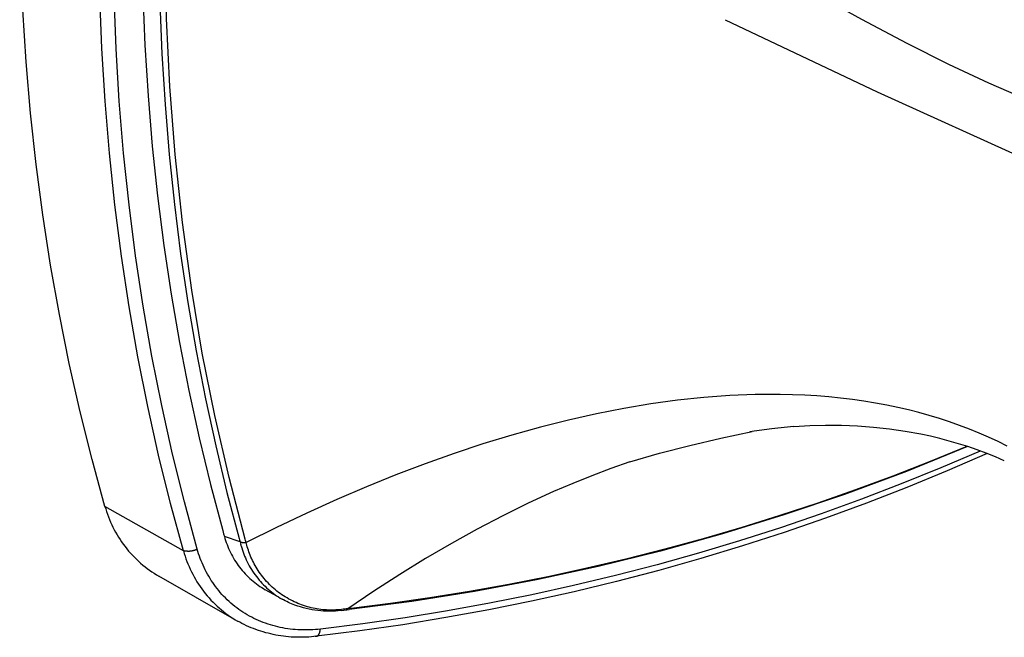
# Model space of a CAD drawing. Units: millimetres. Extents: x -519 to 519, y 895 to 1192.
# Drawn here: x 75 to 144, y 1040 to 1083 of the extents above; entities that cross this region are included whole.
import ezdxf

# ---------------------------------------------------------------- set-up
doc = ezdxf.new("R2010")
doc.units = ezdxf.units.MM
doc.header["$MEASUREMENT"] = 0
for name, color, linetype, true_color in [('Default', 7, 'Continuous', 0x000000), ('Default$IGES level 5031011$Default', 7, 'Continuous', 0x000000), ('Make2D$visible$tangents$Default', 7, 'Continuous', 0x000000)]:
    doc.layers.add(name, color=color, linetype=linetype, true_color=true_color)

msp = doc.modelspace()

# ---------------------------------------------------------------- linework, layer by layer
at = {"layer": 'Default'}
for points in [[(117.732, 1051.901), (119.806, 1052.499), (121.919, 1053.052), (124.071, 1053.559), (126.262, 1054.022)], [(90.51, 1046.319), (89.412, 1046.684)], [(97.568, 1041.514), (98.135, 1041.578)]]:
    msp.add_lwpolyline(points, dxfattribs=at)
at = {"layer": 'Default$IGES level 5031011$Default'}
for points in [[(81.071, 1048.794), (80.169, 1052.068), (79.336, 1055.394), (78.575, 1058.767), (77.886, 1062.186), (77.271, 1065.648), (76.731, 1069.15), (76.267, 1072.688), (75.881, 1076.259), (75.571, 1079.86), (75.34, 1083.488), (75.188, 1087.139), (75.115, 1090.81), (75.122, 1094.496), (75.207, 1098.195), (75.372, 1101.903), (75.615, 1105.616)], [(84.15, 1102.652), (83.913, 1099.008), (83.753, 1095.375), (83.668, 1091.757), (83.659, 1088.155), (83.725, 1084.572), (83.866, 1081.011), (84.082, 1077.473), (84.373, 1073.962), (84.737, 1070.48), (85.175, 1067.029), (85.685, 1063.612), (86.266, 1060.23), (86.919, 1056.886), (87.642, 1053.582), (88.434, 1050.32), (89.295, 1047.102)], [(85.331, 1102.018), (85.096, 1098.379), (84.936, 1094.751), (84.852, 1091.138), (84.844, 1087.54), (84.909, 1083.962), (85.05, 1080.406), (85.265, 1076.873), (85.554, 1073.367), (85.916, 1069.89), (86.351, 1066.443), (86.858, 1063.03), (87.436, 1059.653), (88.085, 1056.313), (88.804, 1053.013), (89.591, 1049.754), (90.447, 1046.54)], [(124.396, 1082.794), (134.99, 1077.747), (145.681, 1072.91)], [(128.074, 1054.249), (127.651, 1054.204)], [(143.881, 1051.975), (143.255, 1052.246), (142.621, 1052.501), (141.982, 1052.741), (141.338, 1052.964), (140.688, 1053.17), (140.034, 1053.359), (139.377, 1053.532), (138.717, 1053.688), (138.055, 1053.826), (136.96, 1054.022), (135.857, 1054.181), (134.748, 1054.303), (133.635, 1054.387), (132.519, 1054.433), (131.403, 1054.442), (130.289, 1054.412), (129.179, 1054.345)], [(126.409, 1054.044), (126.115, 1054)], [(141.314, 1052.967), (137.041, 1051.236), (132.719, 1049.63), (128.477, 1048.19), (124.194, 1046.87), (119.875, 1045.672), (115.526, 1044.597), (111.213, 1043.659), (106.873, 1042.843), (102.512, 1042.149), (98.135, 1041.578)], [(142.68, 1052.477), (139.894, 1051.273), (137.082, 1050.119), (134.246, 1049.019), (131.387, 1047.971), (128.506, 1046.976), (125.606, 1046.036), (122.687, 1045.151), (119.752, 1044.321), (116.801, 1043.547), (113.837, 1042.829), (110.86, 1042.168), (107.873, 1041.564), (104.878, 1041.017), (101.875, 1040.526), (98.867, 1040.094), (95.855, 1039.718)], [(117.732, 1051.901), (116.41, 1051.436), (115.082, 1050.934), (113.746, 1050.396), (112.404, 1049.821), (110.633, 1049.01), (108.852, 1048.137), (107.062, 1047.203), (105.266, 1046.209), (103.462, 1045.154), (101.653, 1044.039), (99.839, 1042.866), (98.021, 1041.634)], [(81.071, 1048.794), (81.124, 1048.609), (81.182, 1048.424), (81.245, 1048.239), (81.312, 1048.056), (81.384, 1047.873), (81.461, 1047.692), (81.542, 1047.512), (81.627, 1047.334), (81.718, 1047.158), (81.813, 1046.983), (81.912, 1046.81), (82.015, 1046.64), (82.123, 1046.472), (82.235, 1046.306), (82.352, 1046.144), (82.472, 1045.984), (82.596, 1045.827), (82.724, 1045.673), (82.855, 1045.523), (82.99, 1045.376), (83.129, 1045.232), (83.271, 1045.093), (83.416, 1044.957), (83.563, 1044.824), (83.714, 1044.696), (83.867, 1044.572), (84.023, 1044.452), (84.181, 1044.336), (84.342, 1044.224), (84.504, 1044.117), (84.668, 1044.014), (84.834, 1043.915)], [(89.295, 1047.102), (89.356, 1046.884)], [(89.356, 1046.884), (89.412, 1046.684)], [(89.412, 1046.684), (89.452, 1046.542), (89.496, 1046.402), (89.543, 1046.261), (89.594, 1046.122), (89.648, 1045.983), (89.706, 1045.845), (89.767, 1045.708), (89.832, 1045.572), (89.9, 1045.437), (89.972, 1045.304), (90.047, 1045.173), (90.126, 1045.043), (90.208, 1044.915), (90.293, 1044.789), (90.381, 1044.665), (90.472, 1044.543), (90.566, 1044.424), (90.664, 1044.307), (90.763, 1044.192), (90.866, 1044.08), (90.971, 1043.971), (91.079, 1043.865), (91.189, 1043.761), (91.302, 1043.66), (91.416, 1043.563), (91.533, 1043.468), (91.651, 1043.377), (91.772, 1043.289), (91.894, 1043.204), (92.017, 1043.122), (92.142, 1043.044), (92.268, 1042.969)], [(90.592, 1046.025), (90.565, 1046.122)], [(91.01, 1045.974), (90.979, 1046.076)], [(89.96, 1040.987), (84.834, 1043.915)], [(93.118, 1042.491), (92.269, 1042.97)], [(97.568, 1041.514), (97.365, 1041.495), (97.161, 1041.481), (96.957, 1041.473), (96.752, 1041.47), (96.548, 1041.473), (96.344, 1041.482), (96.14, 1041.496), (95.937, 1041.516), (95.733, 1041.542), (95.53, 1041.574), (95.327, 1041.612), (95.126, 1041.657), (94.926, 1041.707), (94.728, 1041.764), (94.531, 1041.826), (94.337, 1041.894), (94.221, 1041.939), (94.105, 1041.986), (93.99, 1042.035), (93.877, 1042.086), (93.765, 1042.139), (93.654, 1042.195), (93.544, 1042.252), (93.435, 1042.312)], [(95.84, 1039.717), (95.665, 1039.696), (95.49, 1039.679), (95.314, 1039.665), (95.137, 1039.654), (94.96, 1039.647), (94.782, 1039.644), (94.604, 1039.644), (94.426, 1039.647), (94.247, 1039.654), (94.068, 1039.665), (93.89, 1039.679), (93.711, 1039.697), (93.533, 1039.719), (93.355, 1039.744), (93.177, 1039.772), (93, 1039.805), (92.824, 1039.84), (92.649, 1039.879), (92.474, 1039.922), (92.301, 1039.968), (92.128, 1040.018), (91.957, 1040.071), (91.787, 1040.127), (91.618, 1040.186), (91.451, 1040.249), (91.286, 1040.315), (91.122, 1040.384), (90.96, 1040.456), (90.8, 1040.532), (90.641, 1040.61), (90.485, 1040.691), (90.331, 1040.775)]]:
    msp.add_lwpolyline(points, dxfattribs=at)
at = {"layer": 'Make2D$visible$tangents$Default'}
for points in [[(147.906, 1076.23), (146.684, 1076.701), (145.424, 1077.214), (142.79, 1078.361), (140.011, 1079.667), (137.095, 1081.129), (133.922, 1082.808), (130.614, 1084.645), (123.625, 1088.772), (116.181, 1093.473), (108.336, 1098.709), (100.259, 1104.36), (91.885, 1110.465)], [(86.554, 1045.695), (85.652, 1049.004), (84.82, 1052.365), (84.06, 1055.775), (83.373, 1059.232), (82.76, 1062.732), (82.223, 1066.273), (81.762, 1069.851), (81.379, 1073.464), (81.074, 1077.107), (80.847, 1080.777), (80.701, 1084.471), (80.633, 1088.186), (80.646, 1091.916), (80.738, 1095.66), (80.91, 1099.413), (81.161, 1103.172)], [(87.515, 1045.805), (86.619, 1049.101), (85.792, 1052.448), (85.037, 1055.845), (84.354, 1059.288), (83.746, 1062.775), (83.212, 1066.302), (82.755, 1069.866), (82.375, 1073.464), (82.072, 1077.092), (81.848, 1080.748), (81.703, 1084.427), (81.637, 1088.126), (81.651, 1091.842), (81.744, 1095.571), (81.916, 1099.308), (82.167, 1103.052)], [(90.864, 1046.495), (89.737, 1050.8), (88.739, 1055.139), (87.87, 1059.506), (87.133, 1063.895), (86.482, 1068.62), (85.971, 1073.365), (85.599, 1078.123), (85.368, 1082.888), (85.272, 1087.648), (85.306, 1092.41), (85.471, 1097.17), (85.766, 1101.922)], [(144.09, 1053), (143.443, 1053.321), (142.787, 1053.627), (142.12, 1053.917), (141.444, 1054.193), (140.758, 1054.454), (140.062, 1054.7), (139.357, 1054.93), (138.643, 1055.146), (137.919, 1055.348), (137.187, 1055.534), (136.445, 1055.705), (135.664, 1055.868), (134.874, 1056.014), (134.075, 1056.144), (133.266, 1056.259), (132.449, 1056.357), (131.622, 1056.44), (130.787, 1056.507), (129.944, 1056.558), (129.092, 1056.594), (128.231, 1056.613), (127.363, 1056.617), (126.486, 1056.606), (124.71, 1056.536), (122.903, 1056.404), (121.066, 1056.21), (119.201, 1055.954), (117.309, 1055.638), (115.39, 1055.261), (113.446, 1054.823), (111.478, 1054.326), (109.486, 1053.77), (107.472, 1053.154), (105.466, 1052.489), (103.441, 1051.768), (101.396, 1050.99), (99.334, 1050.157), (97.255, 1049.268), (95.159, 1048.325), (93.048, 1047.326), (90.923, 1046.274)], [(127.651, 1054.21), (126.409, 1054.045)], [(129.178, 1054.363), (128.073, 1054.258)], [(141.267, 1052.982), (138.695, 1051.924), (136.101, 1050.91), (133.488, 1049.942), (130.855, 1049.019), (128.205, 1048.143), (125.539, 1047.313), (122.858, 1046.53), (120.162, 1045.795), (117.454, 1045.108), (114.735, 1044.47), (112.006, 1043.879), (109.268, 1043.338), (106.522, 1042.845), (103.77, 1042.402), (101.014, 1042.007), (98.254, 1041.662)], [(142.204, 1052.657), (139.458, 1051.483), (136.688, 1050.36), (133.895, 1049.287), (131.079, 1048.266), (128.243, 1047.297), (125.387, 1046.38), (122.514, 1045.517), (119.625, 1044.708), (116.721, 1043.954), (113.804, 1043.254), (110.875, 1042.609), (107.937, 1042.019), (104.99, 1041.485), (102.036, 1041.007), (99.076, 1040.584), (96.113, 1040.217)], [(86.554, 1045.695), (81.071, 1048.794)], [(90.447, 1046.54), (90.475, 1046.443)], [(90.475, 1046.443), (90.51, 1046.319)], [(90.51, 1046.319), (90.536, 1046.223)], [(90.51, 1046.319), (90.522, 1046.314), (90.534, 1046.31), (90.546, 1046.305), (90.559, 1046.301), (90.571, 1046.297), (90.584, 1046.293), (90.596, 1046.29), (90.609, 1046.286), (90.622, 1046.283), (90.635, 1046.28), (90.648, 1046.277), (90.661, 1046.275), (90.674, 1046.272), (90.687, 1046.27), (90.7, 1046.269), (90.713, 1046.267), (90.726, 1046.266), (90.74, 1046.265), (90.753, 1046.264), (90.766, 1046.263), (90.779, 1046.263), (90.793, 1046.263), (90.806, 1046.263), (90.819, 1046.263), (90.832, 1046.264), (90.845, 1046.264), (90.858, 1046.265), (90.871, 1046.267), (90.884, 1046.268), (90.897, 1046.27), (90.91, 1046.272), (90.923, 1046.274)], [(90.536, 1046.223), (90.565, 1046.122)], [(90.592, 1046.025), (90.631, 1045.884), (90.674, 1045.743), (90.721, 1045.603), (90.771, 1045.463), (90.824, 1045.324), (90.881, 1045.186), (90.942, 1045.049), (91.006, 1044.913), (91.074, 1044.779), (91.146, 1044.646), (91.22, 1044.514), (91.298, 1044.384), (91.38, 1044.256), (91.464, 1044.13), (91.552, 1044.006), (91.643, 1043.884), (91.737, 1043.765), (91.834, 1043.648), (91.933, 1043.533), (92.036, 1043.421), (92.141, 1043.312), (92.248, 1043.206), (92.358, 1043.102), (92.47, 1043.002), (92.585, 1042.904), (92.701, 1042.81), (92.819, 1042.719), (92.94, 1042.631), (93.061, 1042.546), (93.185, 1042.465), (93.309, 1042.386), (93.435, 1042.312)], [(90.889, 1046.397), (90.864, 1046.495)], [(90.923, 1046.274), (90.889, 1046.397)], [(90.95, 1046.177), (90.923, 1046.274)], [(90.979, 1046.076), (90.95, 1046.177)], [(97.705, 1041.6), (97.581, 1041.585), (97.455, 1041.571), (97.328, 1041.561), (97.2, 1041.553), (97.071, 1041.548), (96.941, 1041.545), (96.81, 1041.546), (96.679, 1041.549), (96.547, 1041.555), (96.414, 1041.563), (96.28, 1041.575), (96.147, 1041.59), (96.012, 1041.608), (95.878, 1041.629), (95.744, 1041.653), (95.609, 1041.68), (95.475, 1041.71), (95.341, 1041.744), (95.207, 1041.781), (95.073, 1041.82), (94.94, 1041.863), (94.808, 1041.909), (94.676, 1041.959), (94.545, 1042.011), (94.416, 1042.067), (94.287, 1042.126), (94.159, 1042.187), (94.033, 1042.252), (93.908, 1042.32), (93.785, 1042.391), (93.663, 1042.464), (93.543, 1042.541), (93.425, 1042.62), (93.309, 1042.702), (93.194, 1042.786), (93.082, 1042.873), (92.972, 1042.963), (92.864, 1043.055), (92.759, 1043.149), (92.656, 1043.246), (92.555, 1043.344), (92.457, 1043.445), (92.362, 1043.548), (92.269, 1043.652), (92.179, 1043.759), (92.092, 1043.867), (92.007, 1043.976), (91.925, 1044.087), (91.846, 1044.199), (91.77, 1044.313), (91.697, 1044.427), (91.627, 1044.543), (91.56, 1044.66), (91.495, 1044.777), (91.434, 1044.895), (91.375, 1045.014), (91.32, 1045.133), (91.267, 1045.253), (91.217, 1045.373), (91.17, 1045.493), (91.126, 1045.613), (91.084, 1045.734), (91.046, 1045.854), (91.01, 1045.974)], [(87.515, 1045.805), (87.488, 1045.791), (87.461, 1045.777), (87.433, 1045.764), (87.405, 1045.752), (87.376, 1045.74), (87.348, 1045.729), (87.318, 1045.719), (87.289, 1045.709), (87.259, 1045.7), (87.229, 1045.692), (87.199, 1045.684), (87.168, 1045.677), (87.138, 1045.671), (87.107, 1045.666), (87.076, 1045.661), (87.045, 1045.657), (87.014, 1045.654), (86.982, 1045.652), (86.951, 1045.65), (86.92, 1045.649), (86.889, 1045.649), (86.857, 1045.65), (86.826, 1045.651), (86.795, 1045.653), (86.764, 1045.656), (86.734, 1045.659), (86.703, 1045.664), (86.673, 1045.669), (86.643, 1045.674), (86.613, 1045.681), (86.583, 1045.688), (86.554, 1045.695)], [(86.554, 1045.695), (86.607, 1045.508), (86.664, 1045.322), (86.727, 1045.136), (86.794, 1044.951), (86.866, 1044.767), (86.942, 1044.585), (87.023, 1044.403), (87.109, 1044.223), (87.199, 1044.045), (87.294, 1043.869), (87.394, 1043.695), (87.498, 1043.523), (87.606, 1043.354), (87.718, 1043.187), (87.835, 1043.023), (87.956, 1042.861), (88.08, 1042.703), (88.209, 1042.548), (88.341, 1042.396), (88.476, 1042.248), (88.616, 1042.103), (88.758, 1041.962), (88.904, 1041.825), (89.052, 1041.692), (89.204, 1041.562), (89.358, 1041.437), (89.515, 1041.316), (89.674, 1041.199), (89.835, 1041.086), (89.999, 1040.978), (90.164, 1040.874), (90.331, 1040.775)], [(96.113, 1040.217), (95.941, 1040.199), (95.767, 1040.184), (95.593, 1040.172), (95.419, 1040.164), (95.244, 1040.158), (95.069, 1040.157), (94.893, 1040.158), (94.717, 1040.163), (94.541, 1040.172), (94.365, 1040.184), (94.19, 1040.2), (94.014, 1040.22), (93.839, 1040.243), (93.664, 1040.27), (93.49, 1040.3), (93.316, 1040.335), (93.143, 1040.373), (92.971, 1040.415), (92.8, 1040.461), (92.63, 1040.51), (92.461, 1040.563), (92.293, 1040.621), (92.127, 1040.681), (91.962, 1040.746), (91.799, 1040.815), (91.637, 1040.887), (91.478, 1040.963), (91.32, 1041.043), (91.164, 1041.126), (91.01, 1041.213), (90.859, 1041.303), (90.709, 1041.397), (90.562, 1041.495), (90.418, 1041.596), (90.276, 1041.7), (90.137, 1041.807), (90, 1041.918), (89.866, 1042.032), (89.735, 1042.149), (89.607, 1042.269), (89.482, 1042.392), (89.36, 1042.518), (89.241, 1042.646), (89.126, 1042.777), (89.013, 1042.911), (88.904, 1043.047), (88.798, 1043.186), (88.695, 1043.327), (88.595, 1043.47), (88.499, 1043.615), (88.407, 1043.762), (88.317, 1043.911), (88.232, 1044.061), (88.149, 1044.214), (88.07, 1044.367), (87.995, 1044.523), (87.923, 1044.679), (87.854, 1044.837), (87.789, 1044.996), (87.728, 1045.156), (87.669, 1045.317), (87.614, 1045.479), (87.563, 1045.642), (87.515, 1045.805)], [(97.812, 1041.611), (97.705, 1041.6)], [(97.919, 1041.623), (97.812, 1041.611)], [(97.903, 1041.553), (97.907, 1041.554), (97.911, 1041.555), (97.915, 1041.556), (97.919, 1041.558), (97.923, 1041.559), (97.927, 1041.561), (97.93, 1041.562), (97.934, 1041.564), (97.938, 1041.566), (97.942, 1041.568), (97.946, 1041.57), (97.95, 1041.572), (97.954, 1041.574), (97.957, 1041.577), (97.961, 1041.579), (97.965, 1041.582), (97.969, 1041.584), (97.972, 1041.587), (97.976, 1041.59), (97.98, 1041.593), (97.983, 1041.596), (97.987, 1041.599), (97.99, 1041.602), (97.994, 1041.605), (98.001, 1041.612), (98.008, 1041.619), (98.014, 1041.627), (98.021, 1041.634)], [(98.021, 1041.634), (97.919, 1041.623)], [(98.151, 1041.649), (98.021, 1041.634)], [(98.254, 1041.662), (98.151, 1041.649)], [(95.73, 1039.741), (95.734, 1039.739), (95.738, 1039.737), (95.741, 1039.735), (95.745, 1039.734), (95.749, 1039.732), (95.752, 1039.73), (95.756, 1039.729), (95.76, 1039.727), (95.764, 1039.726), (95.768, 1039.725), (95.771, 1039.723), (95.775, 1039.722), (95.779, 1039.721), (95.783, 1039.72), (95.787, 1039.719), (95.791, 1039.718), (95.795, 1039.718), (95.799, 1039.717), (95.803, 1039.717), (95.807, 1039.716), (95.811, 1039.716), (95.815, 1039.716), (95.819, 1039.716), (95.823, 1039.716), (95.827, 1039.716), (95.831, 1039.716), (95.835, 1039.716), (95.839, 1039.716), (95.843, 1039.717), (95.847, 1039.718), (95.851, 1039.718), (95.855, 1039.719), (95.859, 1039.72), (95.863, 1039.721), (95.867, 1039.722), (95.871, 1039.723), (95.875, 1039.725), (95.879, 1039.726), (95.883, 1039.728), (95.887, 1039.73), (95.891, 1039.731), (95.895, 1039.733), (95.899, 1039.735), (95.903, 1039.737), (95.907, 1039.74), (95.911, 1039.742), (95.915, 1039.744), (95.919, 1039.747), (95.923, 1039.75), (95.927, 1039.753), (95.931, 1039.755), (95.935, 1039.759), (95.938, 1039.762), (95.942, 1039.765), (95.946, 1039.768), (95.95, 1039.772), (95.953, 1039.775), (95.957, 1039.779), (95.961, 1039.783), (95.964, 1039.787), (95.972, 1039.795), (95.979, 1039.803), (95.986, 1039.812), (95.993, 1039.821), (95.999, 1039.831), (96.006, 1039.841), (96.012, 1039.852), (96.018, 1039.862), (96.024, 1039.873), (96.03, 1039.885), (96.036, 1039.897), (96.041, 1039.909), (96.047, 1039.921), (96.052, 1039.933), (96.057, 1039.946), (96.062, 1039.959), (96.066, 1039.973), (96.07, 1039.986), (96.079, 1040.014), (96.086, 1040.042), (96.092, 1040.07), (96.098, 1040.099), (96.103, 1040.129), (96.107, 1040.158), (96.111, 1040.187), (96.113, 1040.217)]]:
    msp.add_lwpolyline(points, dxfattribs=at)

doc.saveas('drawing.dxf')
